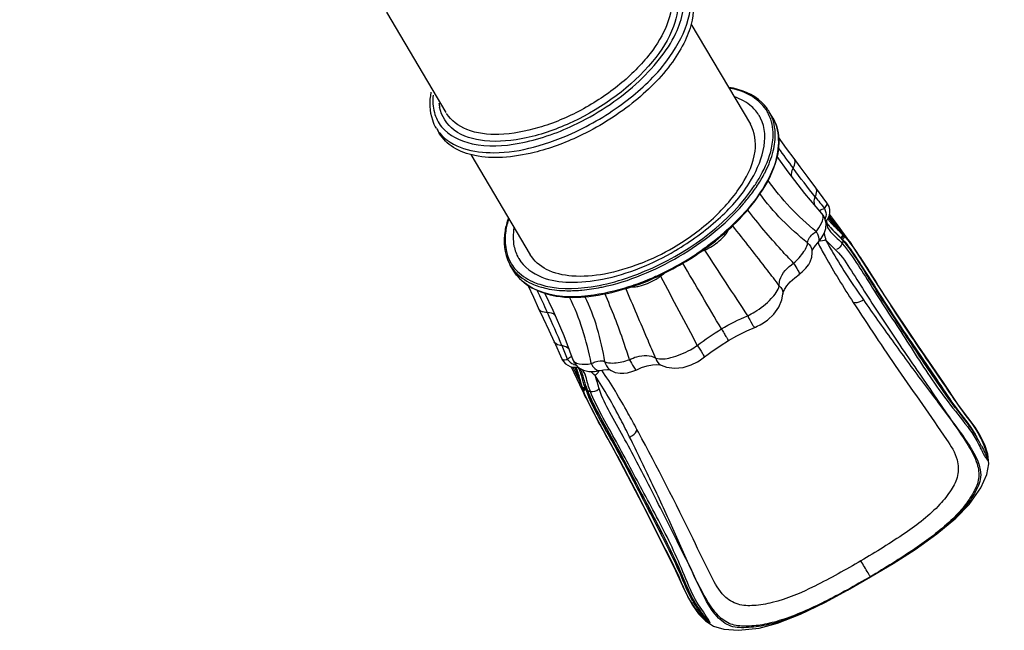
# Model space of a CAD drawing. Units: millimetres. Extents: x -2358 to 24442, y -1609 to 16242.
# Drawn here: x 14604 to 17613, y 3397 to 5263 of the extents above; entities that cross this region are included whole.
import ezdxf

# ---------------------------------------------------------------- set-up
doc = ezdxf.new("R2010")
doc.units = ezdxf.units.MM
doc.layers.add('02___PRT_ALL_AXES', color=7, linetype='Continuous')
doc.layers.add('DiKom', color=7, linetype='Continuous')
doc.dimstyles.new('Qitele', dxfattribs={"dimscale": 85, "dimtxt": 4, "dimasz": 5, "dimexe": 4, "dimexo": 0, "dimgap": 3, "dimtad": 1, "dimdec": 0, "dimrnd": 10, "dimzin": 1, "dimtxsty": 'Standard', "dimblk": 'OBLIQUE', "dimcen": 5, "dimdle": 4, "dimclrd": 256, "dimclre": 256, "dimclrt": 256, "dimadec": 0, "dimazin": 0, "dimtfac": 1, "dimtdec": 0, "dimtmove": 0, "dimatfit": 3, "dimldrblk": 'OBLIQUE', "dimfxl": 6, "dimfxlon": 1, "dimlwd": 40, "dimlwe": 30, "dimarcsym": 0})

# ---------------------------------------------------------------- blocks, each defined once
blk = doc.blocks.new('_Oblique')
at = {"color": 0, "linetype": 'ByBlock', "lineweight": -2}
blk.add_line((-0.5, -0.5), (0.5, 0.5), dxfattribs=at)
blk = doc.blocks.new('*D7')
at = {"layer": 'Defpoints', "color": 0, "transparency": 16777216}
for p in [(17564.8, 13886.9), (4783.2, 6391.9), (17564.8, 4034.3)]:
    blk.add_point(p, dxfattribs=at)
at = {"layer": 'DiKom', "lineweight": 30, "transparency": 16777216}
for p, q in [((4783.2, 13376.9), (4783.2, 14226.9)), ((17564.8, 13376.9), (17564.8, 14226.9))]:
    blk.add_line(p, q, dxfattribs=at)
at = {"layer": 'DiKom', "lineweight": 40, "transparency": 16777216}
blk.add_line((4443.2, 13886.9), (17904.8, 13886.9), dxfattribs=at)
at = {"layer": 'DiKom', "lineweight": 40, "transparency": 16777216, "xscale": 425, "yscale": 425, "zscale": 425, "rotation": 180}
blk.add_blockref('_Oblique', (4783.2, 13886.9), dxfattribs=at)
at = {"layer": 'DiKom', "lineweight": 40, "transparency": 16777216, "xscale": 425, "yscale": 425, "zscale": 425}
blk.add_blockref('_Oblique', (17564.8, 13886.9), dxfattribs=at)
at = {"layer": 'DiKom', "transparency": 16777216, "insert": (11176.8, 14332.8), "char_height": 365.5, "attachment_point": 5}
blk.add_mtext('12780', dxfattribs=at)
blk = doc.blocks.new('*D10')
at = {"layer": 'Defpoints', "color": 0, "transparency": 16777216}
for p in [(19292.3, 14815.3), (2726.3, 7683.1), (19292.3, 3895.8)]:
    blk.add_point(p, dxfattribs=at)
at = {"layer": 'DiKom', "lineweight": 30, "transparency": 16777216}
for p, q in [((2726.3, 14305.3), (2726.3, 15155.3)), ((19292.3, 14305.3), (19292.3, 15155.3))]:
    blk.add_line(p, q, dxfattribs=at)
at = {"layer": 'DiKom', "lineweight": 40, "transparency": 16777216}
blk.add_line((2386.3, 14815.3), (19632.3, 14815.3), dxfattribs=at)
at = {"layer": 'DiKom', "lineweight": 40, "transparency": 16777216, "xscale": 425, "yscale": 425, "zscale": 425, "rotation": 180}
blk.add_blockref('_Oblique', (2726.3, 14815.3), dxfattribs=at)
at = {"layer": 'DiKom', "lineweight": 40, "transparency": 16777216, "xscale": 425, "yscale": 425, "zscale": 425}
blk.add_blockref('_Oblique', (19292.3, 14815.3), dxfattribs=at)
at = {"layer": 'DiKom', "transparency": 16777216, "insert": (11009.3, 15261.2), "char_height": 365.5, "attachment_point": 5}
blk.add_mtext('16570', dxfattribs=at)

msp = doc.modelspace()

# ---------------------------------------------------------------- linework, layer by layer
at = {"color": 7, "linetype": 'Continuous'}
for p, q in [((15908.6, 4976.2), (15908.5, 4976.2)), ((16865.7, 4967.1), (16864.8, 4968.6)), ((16905.8, 4963.2), (16895, 4981.5)), ((16895.9, 4979.8), (16895, 4981.5)), ((16905.8, 4963.2), (16906.8, 4961.5)), ((17055.7, 4670.9), (17004.2, 4731.3)), ((17071.4, 4703.2), (17036.9, 4748.8)), ((16815.2, 4699.1), (16816, 4700)), ((17055.7, 4670.9), (17055.7, 4670.9)), ((17059.2, 4666.5), (17055.7, 4670.9)), ((17057.5, 4668.3), (17055.7, 4670.9)), ((17062.6, 4660.9), (17059.2, 4666.5)), ((17103.8, 4636), (17079.5, 4668.7)), ((17146.2, 4577.2), (17103.8, 4636)), ((16763.8, 4614.9), (16764.9, 4615.8)), ((17118.5, 4607.2), (17121.2, 4604.4)), ((16711.2, 4574.9), (16706.3, 4571.3)), ((16716.7, 4578.8), (16711.2, 4574.9)), ((17043.6, 4581.2), (17043.6, 4581.2)), ((17180.5, 4525.1), (17144.9, 4579.1)), ((16607.7, 4557.1), (16608.4, 4557.5)), ((16706.3, 4571.3), (16705.8, 4570.9)), ((16707.1, 4568.9), (16712, 4572.5)), ((17026.2, 4557.1), (17026.2, 4557.1)), ((16128.5, 4534.1), (16129.4, 4532.6)), ((16102.6, 4514), (16103.6, 4512.3)), ((16114.5, 4494), (16103.6, 4512.3)), ((16986, 4484.4), (16985.9, 4484.4)), ((16522.7, 4464.2), (16543.6, 4473.6)), ((16547.4, 4478), (16541.9, 4475.4)), ((16543.6, 4473.6), (16549.1, 4476.1)), ((16548, 4478.2), (16547.4, 4478)), ((16199.2, 4445.1), (16199.9, 4444.9)), ((16207.6, 4427.9), (16233.4, 4375)), ((16318.2, 4436), (16318.6, 4436)), ((16480.2, 4448.7), (16481.5, 4449.2)), ((16936.8, 4424.4), (16936.8, 4424.4)), ((16237.4, 4278.8), (16260.6, 4226.8)), ((16295, 4223.5), (16296.1, 4221.1)), ((16295, 4223.5), (16296.3, 4220.3)), ((16295, 4223.5), (16295, 4223.5)), ((16296.3, 4220.3), (16299.2, 4214.5)), ((16289.9, 4202.2), (16314.9, 4148)), ((16315.9, 4196.1), (16315.9, 4196.1)), ((16378.3, 4190.6), (16378.3, 4190.6)), ((16406.3, 4194.1), (16406.4, 4194.1)), ((16406.8, 4193.4), (16407.7, 4193.2)), ((16489.8, 4193.1), (16489.8, 4193.1)), ((16564.6, 4206.6), (16564.7, 4206.6)), ((16314.9, 4148), (16336, 4103.8)), ((16324.8, 4136.7), (16323.6, 4140.4)), ((16336.7, 4131.3), (16331.3, 4130.8)), ((16333.3, 4135), (16332.1, 4138.6)), ((16338.1, 4133.5), (16337.1, 4134.6)), ((16339.5, 4129.7), (16338.6, 4132.2)), ((16494.9, 4002.5), (16490.7, 4010.5)), ((17530, 3986.3), (17529.3, 3987.5)), ((17204.6, 3559.5), (17204.4, 3559.8))]:
    msp.add_line(p, q, dxfattribs=at)
for points in [[(16971, 4838.9), (16948.1, 4869.5), (16923.2, 4903.4)], [(17004.2, 4731.3), (16952.6, 4798), (16919.3, 4845.2)], [(17036.9, 4748.8), (17013.5, 4780.5), (16990, 4813.2), (16971, 4838.9)], [(17067.7, 4644.6), (17070.5, 4648.1), (17073.3, 4652.3), (17076.4, 4658), (17078.9, 4665.2), (17080.3, 4673.5), (17080, 4682.4), (17077.7, 4691.6), (17073.4, 4700.3), (17071.4, 4703.2)], [(17043.6, 4581.2), (17054.1, 4594.1), (17062.9, 4609.4), (17067.8, 4625), (17068.6, 4640.8), (17065.2, 4655.4), (17062.7, 4660.8)], [(17072.1, 4641.5), (17071.3, 4643.6), (17070.8, 4645.6), (17070.5, 4647.6), (17070.4, 4648.1)], [(17073.7, 4638.3), (17073.2, 4639.2), (17072.1, 4641.5)], [(16712, 4572.5), (16730.8, 4586.4), (16750.5, 4602.9), (16763.8, 4614.9)], [(16763.8, 4614.9), (16764, 4615.8), (16763.3, 4617.5)], [(17118.5, 4607.2), (17118.4, 4603.6), (17116.7, 4599.8), (17113.6, 4596.6)], [(17026.6, 4556.9), (17029.5, 4563), (17036.2, 4572.7), (17043.6, 4581.2)], [(17113.4, 4596.5), (17114.9, 4595.2), (17116.3, 4593.9)], [(17121.2, 4604.4), (17121.1, 4600.8), (17119.3, 4597.1), (17116.3, 4593.9)], [(17116.3, 4593.9), (17117.6, 4592.4), (17119.1, 4591)], [(17124.1, 4601.5), (17124, 4598), (17122.2, 4594.2), (17119.1, 4591)], [(17121.2, 4604.4), (17122.7, 4603), (17124.1, 4601.5)], [(16707.1, 4568.9), (16707.1, 4569.6), (16706.3, 4571.3)], [(17014.5, 4513.1), (17019.9, 4522.8), (17024.9, 4536.6), (17026.5, 4550.4), (17026.2, 4557.1)], [(17566.1, 3905.4), (17563.5, 3934.6), (17554.1, 3963.2), (17539.6, 3991.7), (17524, 4017), (17502, 4047.4), (17471.8, 4088), (17429.2, 4150.7), (17348.8, 4268), (17250.4, 4415.4), (17180.5, 4525.1)], [(16936.8, 4424.4), (16937.6, 4429.1), (16941.4, 4438.2), (16948.6, 4449.3), (16959.1, 4461.5), (16972.9, 4474.3), (16986, 4484.4)], [(16985.9, 4484.4), (16995.6, 4491.9), (17007.3, 4503.7), (17014.5, 4513.2)], [(16481.5, 4449.2), (16498.8, 4455), (16522.7, 4464.2)], [(16549.1, 4476.1), (16548.5, 4476.5), (16547.4, 4478)], [(16157.4, 4451.4), (16174.5, 4414.5), (16190.2, 4379.8)], [(16481.5, 4449.2), (16480.7, 4449.4), (16479.6, 4450.9)], [(16872.5, 4333.1), (16890, 4345), (16908.7, 4362.6), (16924, 4383.8), (16933.8, 4407), (16936.8, 4424.4)], [(16190.2, 4379.8), (16203.6, 4350.8), (16220.9, 4314.4), (16237.4, 4278.7)], [(16233.4, 4375), (16266.9, 4297.7), (16295, 4223.5)], [(16770.3, 4282.1), (16795.9, 4296.4), (16826.7, 4311.8), (16853.1, 4323.5)], [(16853.1, 4323.5), (16858.4, 4325.7), (16867.5, 4330.3), (16872.5, 4333.1)], [(16688.8, 4226.1), (16716.4, 4247), (16745, 4266.4), (16770.3, 4282.1)], [(16260.6, 4226.8), (16261.3, 4225.4), (16266.1, 4217.7), (16272.1, 4211.4), (16279, 4206.5), (16286.3, 4203.2), (16293.4, 4201.3), (16300, 4200.6), (16305.6, 4200.7), (16310, 4201.3), (16310.8, 4201.4)], [(16299.3, 4214.4), (16302.3, 4209.9), (16313.1, 4199.1), (16327.2, 4191.5), (16343.5, 4187.7), (16361.3, 4187.7), (16378.3, 4190.6)], [(16564.7, 4206.6), (16580.7, 4200.6), (16605.6, 4197.5), (16631.7, 4200.3), (16656.4, 4207.9), (16675.8, 4217.6)], [(16675.8, 4217.6), (16680.4, 4220.4), (16688.8, 4226.1)], [(16313.2, 4199), (16314.1, 4198.3), (16315.6, 4196.5), (16315.9, 4196.1)], [(16378.3, 4190.6), (16388.8, 4192.8), (16400.3, 4193.9), (16406.8, 4193.4)], [(16406.3, 4194.1), (16411.6, 4190.6), (16424.4, 4185), (16439.1, 4182.3), (16450.7, 4182.2)], [(16450.7, 4182.2), (16462, 4183.7), (16478.1, 4188.2), (16489.8, 4193.1)], [(16489.8, 4193.1), (16504.4, 4199.4), (16522.2, 4205.2), (16537.7, 4208.3), (16550.8, 4209.2), (16560.3, 4208.1), (16564.6, 4206.6)], [(16323.6, 4140.4), (16325.8, 4139), (16328.8, 4138.4), (16332.1, 4138.6)], [(16324.8, 4136.7), (16327.1, 4135.3), (16330, 4134.7)], [(16325.9, 4132.8), (16325.3, 4134.8), (16324.8, 4136.7)], [(16325.9, 4132.8), (16328.2, 4131.4), (16331.3, 4130.8)], [(16334.4, 4144.1), (16333.4, 4145.2), (16331.7, 4145.8), (16329.7, 4145.8)], [(16332.1, 4138.6), (16330.8, 4142.3), (16329.7, 4145.8)], [(16337.1, 4134.6), (16335.4, 4135.1), (16330, 4134.7)], [(16336.8, 4137), (16335.8, 4138.1), (16334.1, 4138.7), (16332.1, 4138.6)], [(16334.7, 4131.1), (16333.8, 4133.7), (16333.3, 4135)], [(16336.8, 4137), (16335.6, 4140.6), (16334.4, 4144.1)], [(16339.5, 4129.7), (16338.4, 4130.8), (16336.7, 4131.3)], [(16338.6, 4132.2), (16337.5, 4135.3), (16336.8, 4137)], [(16335.1, 4105.7), (16364.9, 4049.1), (16426.3, 3937.1), (16508.2, 3779.4), (16574, 3648.1), (16608.9, 3578.9), (16629.9, 3532.4), (16646, 3498.4)], [(17544.1, 3959.3), (17537.9, 3971.5), (17530, 3986.2)], [(17204.6, 3559.5), (17274, 3601.2), (17340.5, 3643.8), (17407.7, 3691.4), (17465.8, 3739.1), (17505.9, 3780.8), (17541.9, 3832.5), (17560, 3873), (17566.1, 3905.4)], [(16699.9, 3425.1), (16724.1, 3409.6), (16755.8, 3399.7), (16801.1, 3396.5), (16864.1, 3403.4), (16920.1, 3418.4), (16990.4, 3446.2), (17064.8, 3481.9), (17134.6, 3519.4), (17204.6, 3559.5)], [(16646, 3498.4), (16660.3, 3473.5), (16678.5, 3447.2), (16699.9, 3425.1)], [(16665.4, 3485.6), (16664.8, 3485.9), (16663.5, 3485.8), (16661.9, 3485.2)]]:
    msp.add_lwpolyline(points, dxfattribs=at)
for centre, radius, start, end in [((16014.8, 5021.3), 130.1, 185.5236, 191.5565), ((16765, 4909.4), 116, 27.1793, 29.776), ((16782.5, 4919.8), 123.2, 29.107, 29.7774), ((16782.3, 4919.7), 123.5, 28.2341, 29.1069), ((16779.9, 4918.5), 126.1, 19.5404, 28.1963), ((16784.6, 4916.1), 128.3, 30.662, 32.034), ((16786, 4917), 126.6, 21.1475, 29.7452), ((16776.7, 4917.3), 129.6, 18.6924, 19.5655), ((16783.3, 4915.9), 129.5, 20.297, 21.1673), ((15981.4, 4992.5), 120.8, 210.677, 218.6087), ((16663.2, 4921.8), 251.3, 344.0397, 345.9331), ((16670.9, 4919.8), 243.3, 345.9417, 346.2554), ((19187.8, 6488.1), 2783.3, 215.5289, 217.1056), ((16536.8, 4973.1), 388, 331.7184, 332.5088), ((16382.3, 5075.5), 573.6, 319.3365, 323.2187), ((16430.2, 5039.5), 513.7, 323.2458, 325.5377), ((16451, 5025), 488.3, 325.5536, 325.9415), ((16454.9, 5022.4), 483.6, 325.942, 326.0727), ((16352, 5101), 613.1, 319.1661, 319.3785), ((20575.5, 7568.5), 4543.1, 218.8099, 219.3837), ((17030.4, 4665.8), 38.2, 338.649, 350.4067), ((17030.8, 4665.7), 37.9, 350.4132, 353.9055), ((17107, 4658.6), 39, 209.6557, 210.2279), ((17109.8, 4660.3), 42.3, 210.2611, 213.1929), ((12133.7, 979.5), 6165.6, 36.00886, 36.68491), ((17431.8, 3869.8), 1003, 131.8768, 132.2638), ((17113.5, 4224.3), 526.5, 131.6927, 131.8297), ((16270.2, 5169.4), 742.4, 311.7841, 313.8124), ((16681.2, 4670.6), 102.8, 325.955, 326.62), ((16804.8, 4325.7), 422.4, 36.4069, 36.715), ((16187.9, 5272.2), 871.8, 294.3999, 306.4466), ((16191.5, 5266.2), 867.2, 294.3552, 306.4875), ((17029.2, 3842.5), 789, 114.8172, 116.4244), ((16655.8, 4535.5), 48.2, 28.6981, 32.8077), ((-6241.8, -10542.3), 27464, 32.85558, 33.35639), ((16669.2, 4638.7), 84.7, 299.9045, 302.4726), ((16622.4, 4727.4), 185, 299.9444, 300.1291), ((16214.1, 4577.9), 128.5, 207.5813, 209.7766), ((16211.7, 4581.4), 123.3, 209.7777, 211.3609), ((16211.9, 4581.6), 123.5, 211.3607, 212.2647), ((16214.1, 4583), 126.1, 212.3088, 221.9089), ((-73597.3, -48778.4), 104793.4, 30.442575, 30.57027), ((16212.5, 4577), 126.6, 210.7021, 220.2136), ((17029.3, 3837.4), 793.4, 124.4253, 126.0135), ((16424.7, 4674), 239, 300.8289, 302.1632), ((16464, 4611.2), 164.9, 302.2258, 302.9288), ((16607, 4507.4), 52.4, 208.7115, 212.465), ((70227.6, 32754.8), 60658.3, 207.78437, 208.01109), ((13660.7, 3225), 2800.2, 24.091, 25.606), ((16261.5, 4665.9), 229.5, 252.1165, 254.2573), ((16265.3, 4679.6), 243.6, 254.4281, 256.1817), ((16279.5, 4911.5), 477.1, 274.6962, 275.1709), ((16261.7, 5034.4), 601.4, 281.4068, 281.5426), ((16261, 5037.9), 604.8, 281.5427, 281.7464), ((16241.8, 5140.7), 731.9, 286.9929, 289.0024), ((16652.4, 3951.7), 528.3, 108.9588, 109.1009), ((16814.8, 3476.3), 1030.6, 108.5289, 108.9104), ((16474.1, 4545.7), 99.7, 273.9477, 274.4662), ((16707.8, 4600), 271.1, 296.5983, 301.827), ((11926.7, 2478.2), 4689.3, 21.8651, 22.4204), ((16522, 4492), 272, 299.0195, 304.2372), ((21916.8, 6765.5), 6179.1, 204.5195, 205.17822), ((16312.5, 4244.3), 38.2, 245.206, 247.5337), ((16312.5, 4244.4), 38.3, 247.5609, 258.7893), ((16285.3, 4179.7), 32, 36.0219, 42.0244), ((16353.1, 4198.1), 23.2, 335.2657, 339.5421), ((16699.6, 4267.3), 385.4, 198.653, 200.6432), ((16610.2, 4230.6), 292.9, 199.8608, 201.3578), ((16652.4, 4247.4), 338.4, 201.3892, 204.0653), ((16767.7, 4292.9), 458.2, 200.6358, 200.8613), ((16708.7, 4269.3), 394.7, 200.7146, 201.553), ((16706.4, 4268.4), 392.2, 201.5537, 201.8126), ((16487.3, 4177.2), 168.2, 203.0495, 205.1707), ((16701, 4272.4), 400.6, 204.4536, 204.7577), ((17280.5, 3845.8), 286.2, 29.6657, 32.5912), ((16850, 3597.7), 219.1, 210.8729, 211.2657), ((16869.8, 3604.2), 236.3, 208.8796, 209.7931), ((16900.4, 3621.9), 271.6, 209.2153, 209.8144), ((16896.6, 3619.7), 267.2, 209.8152, 210.1166), ((16860.7, 3599), 225.8, 209.7974, 210.1509)]:
    msp.add_arc(centre, radius, start, end, dxfattribs=at)
for points, knots in [([(16296.9, 4940.2), (16365.7, 4972.8), (16460.6, 5034.4), (16559.6, 5138), (16621.5, 5231.1), (16647.8, 5338.3), (16596.8, 5417.1), (16557.6, 5437), (16536.4, 5443.8)], [0, 0, 0, 0, 0.329062, 0.480945, 0.614607, 0.816997, 0.903912, 1, 1, 1, 1]), ([(16305, 4921.3), (16360.3, 4947.4), (16462.4, 5011.2), (16601.8, 5140.9), (16674.1, 5292.8), (16643.8, 5365.5)], [0, 0, 0, 0, 0.310653, 0.599212, 1, 1, 1, 1]), ([(16613.1, 5338.2), (16619.5, 5306.8), (16605.8, 5229.7), (16508.1, 5081.8), (16345.2, 4964), (16161.1, 4897.8), (16035, 4884.9), (15930.2, 4912.5), (15892.8, 4968.2), (15887.3, 4995.2)], [0, 0, 0, 0, 0.097601, 0.224351, 0.534173, 0.686761, 0.816173, 0.916226, 1, 1, 1, 1]), ([(16593.2, 5342.8), (16606.2, 5279.7), (16548.3, 5167.7), (16439, 5060.7), (16322.5, 4983), (16197.1, 4930.1), (16077.2, 4907.5), (15974.8, 4917), (15922.5, 4954), (15908.6, 4976.2)], [0, 0, 0, 0, 0.212187, 0.357538, 0.514581, 0.668194, 0.804153, 0.913612, 1, 1, 1, 1]), ([(16893.4, 4984.1), (16887.5, 4993.5), (16856.7, 5031), (16808.3, 5049.7), (16771.9, 5056.1)], [0, 0, 0, 0, 0.230097, 1, 1, 1, 1]), ([(15877.5, 4930.9), (15873, 4938.6), (15857.1, 4973), (15856.6, 5013), (15861.9, 5041.1)], [0, 0, 0, 0, 0.239636, 1, 1, 1, 1]), ([(15867.6, 5032.1), (15865.9, 5014.6), (15867.5, 4980), (15899.6, 4915.5), (15998.6, 4870.1), (16142.4, 4880.5), (16244.1, 4915.3), (16296.9, 4940.2)], [0, 0, 0, 0, 0.099899, 0.192382, 0.39552, 0.667778, 1, 1, 1, 1]), ([(16843.5, 5027.8), (16827.8, 5037.5), (16804.1, 5047.2), (16779.6, 5052.8), (16773, 5054.1)], [0, 0, 0, 0, 0.731938, 1, 1, 1, 1]), ([(16608.4, 4557.5), (16655, 4584.9), (16739, 4647.1), (16851.6, 4767.7), (16899, 4902.6), (16868.2, 4962.4)], [0, 0, 0, 0, 0.318245, 0.603972, 1, 1, 1, 1]), ([(16906.8, 4961.5), (16919.1, 4940), (16934.2, 4866), (16880.8, 4738.1), (16808.5, 4657.8), (16763.3, 4617.5)], [0, 0, 0, 0, 0.187643, 0.540931, 1, 1, 1, 1]), ([(16784.1, 4633.7), (16812.1, 4660.5), (16860.4, 4715.5), (16922.7, 4820.1), (16932, 4917.5), (16906.8, 4961.4)], [0, 0, 0, 0, 0.315424, 0.588412, 1, 1, 1, 1]), ([(16902.1, 4870.4), (16903.8, 4878.3), (16908.6, 4907.5), (16906.3, 4938.3), (16899.4, 4958.8)], [0, 0, 0, 0, 0.271037, 1, 1, 1, 1]), ([(16907.3, 4862), (16909.5, 4870.8), (16915.6, 4903.4), (16913.2, 4938.2), (16904.8, 4960.9)], [0, 0, 0, 0, 0.27356, 1, 1, 1, 1]), ([(15887, 4917.1), (15923.9, 4871), (16038.8, 4846.3), (16180.2, 4871), (16263.2, 4901.5), (16305, 4921.3)], [0, 0, 0, 0, 0.403734, 0.683501, 1, 1, 1, 1]), ([(16850.1, 4756), (16856.5, 4765.5), (16878.7, 4801.2), (16895.6, 4840.6), (16902.1, 4870.4)], [0, 0, 0, 0, 0.273719, 1, 1, 1, 1]), ([(16968, 4809), (16969.6, 4811.9), (16974.2, 4820.8), (16975.2, 4833.3), (16971, 4838.9)], [0, 0, 0, 0, 0.321058, 1, 1, 1, 1]), ([(16193.4, 4454.1), (16243.3, 4438.3), (16366.4, 4439.9), (16604.7, 4519.3), (16775.7, 4645.3), (16850.1, 4756)], [0, 0, 0, 0, 0.20816, 0.469646, 1, 1, 1, 1]), ([(17035.4, 4721.1), (17036.7, 4723.8), (17040.5, 4732.3), (17040.8, 4743.6), (17036.9, 4748.8)], [0, 0, 0, 0, 0.314442, 1, 1, 1, 1]), ([(16384.2, 4445.7), (16466.6, 4462.8), (16625, 4529.2), (16759.8, 4635.4), (16815.2, 4699.1)], [0, 0, 0, 0, 0.49928, 1, 1, 1, 1]), ([(17064.1, 4685.8), (17065.6, 4687.8), (17068.8, 4692.5), (17073.8, 4700.1), (17071.4, 4703.2)], [0, 0, 0, 0, 0.389131, 1, 1, 1, 1]), ([(16969.6, 4518.4), (16956.8, 4531.8), (16907.6, 4584.4), (16861.3, 4639.7), (16828.9, 4682.2)], [0, 0, 0, 0, 0.256952, 1, 1, 1, 1]), ([(17049.2, 4678.4), (17049.5, 4679.2), (17053.7, 4683.4), (17059.5, 4684.6), (17064.1, 4685.8)], [0, 0, 0, 0, 0.15502, 1, 1, 1, 1]), ([(17059, 4664.3), (17058.9, 4665), (17058.4, 4666.4), (17057.9, 4667.6), (17057.5, 4668.3)], [0, 0, 0, 0, 0.509555, 1, 1, 1, 1]), ([(16097.2, 4656.2), (16093, 4643.8), (16080.9, 4599), (16084.7, 4548.1), (16100.2, 4518.4)], [0, 0, 0, 0, 0.281335, 1, 1, 1, 1]), ([(16098.6, 4654.6), (16094.6, 4642.3), (16083.4, 4598.4), (16088.6, 4548.5), (16104.8, 4520.2)], [0, 0, 0, 0, 0.283303, 1, 1, 1, 1]), ([(17038, 4615.3), (17041, 4618.9), (17050.3, 4631.1), (17058.3, 4645.4), (17059.4, 4656.1)], [0, 0, 0, 0, 0.303308, 1, 1, 1, 1]), ([(17059.4, 4656.1), (17059.6, 4657.5), (17059.7, 4660.3), (17059.3, 4663), (17059, 4664.3)], [0, 0, 0, 0, 0.524396, 1, 1, 1, 1]), ([(17070, 4647.4), (17070, 4647), (17069.9, 4646.4), (17069.9, 4645.7), (17069.9, 4645.4)], [0, 0, 0, 0, 0.502724, 1, 1, 1, 1]), ([(17069.9, 4645.4), (17069.9, 4643.8), (17070, 4640.5), (17070.5, 4637.3), (17070.8, 4635.8)], [0, 0, 0, 0, 0.504826, 1, 1, 1, 1]), ([(17070.8, 4635.8), (17071.9, 4630.4), (17083.8, 4607.6), (17105.9, 4594), (17118.1, 4579)], [0, 0, 0, 0, 0.220915, 1, 1, 1, 1]), ([(17073.7, 4638.3), (17076, 4634.3), (17090.3, 4617.1), (17107.3, 4602.7), (17118.8, 4589.4)], [0, 0, 0, 0, 0.206956, 1, 1, 1, 1]), ([(17073.8, 4654), (17074.2, 4653.3), (17075.2, 4651.8), (17076.3, 4650.4), (17076.8, 4649.7)], [0, 0, 0, 0, 0.490421, 1, 1, 1, 1]), ([(17074.4, 4637.1), (17076.6, 4633.8), (17089.1, 4619.4), (17103.5, 4607.2), (17113.5, 4596.2)], [0, 0, 0, 0, 0.213116, 1, 1, 1, 1]), ([(17076.8, 4649.7), (17077.4, 4648.9), (17078.7, 4647.3), (17080, 4645.8), (17080.7, 4645.1)], [0, 0, 0, 0, 0.490206, 1, 1, 1, 1]), ([(17080.7, 4645.1), (17083.3, 4642.2), (17095.8, 4629.5), (17108.7, 4617.2), (17118.5, 4607.2)], [0, 0, 0, 0, 0.215863, 1, 1, 1, 1]), ([(16715.2, 4567.5), (16730.5, 4576.3), (16749.1, 4590.7), (16763.4, 4608.7), (16766.3, 4613.1)], [0, 0, 0, 0, 0.769982, 1, 1, 1, 1]), ([(16767, 4614.1), (16767.9, 4615.5), (16769.6, 4618.2), (16771.2, 4621.1), (16771.9, 4622.5)], [0, 0, 0, 0, 0.508817, 1, 1, 1, 1]), ([(16925.8, 4449.8), (16913.7, 4465.6), (16866.4, 4527.2), (16818.8, 4588.5), (16782.8, 4633.5)], [0, 0, 0, 0, 0.256965, 1, 1, 1, 1]), ([(17012.2, 4581.1), (17012.1, 4583.9), (17015.9, 4598.6), (17028.5, 4608.5), (17038, 4615.3)], [0, 0, 0, 0, 0.196479, 1, 1, 1, 1]), ([(17038, 4615.3), (17040.2, 4612.1), (17046.2, 4602.5), (17049, 4587.1), (17043.6, 4581.2)], [0, 0, 0, 0, 0.327527, 1, 1, 1, 1]), ([(17000.8, 4553.9), (17002.5, 4556.4), (17007.5, 4564.8), (17011.8, 4574.2), (17012.2, 4581.1)], [0, 0, 0, 0, 0.302984, 1, 1, 1, 1]), ([(17043.6, 4581.3), (17050.8, 4567.5), (17084, 4505), (17121.9, 4445.1), (17152, 4398.7)], [0, 0, 0, 0, 0.219387, 1, 1, 1, 1]), ([(17067.4, 4590.2), (17074.7, 4576.7), (17109.7, 4513.4), (17150.3, 4453.4), (17182.9, 4406.6)], [0, 0, 0, 0, 0.212278, 1, 1, 1, 1]), ([(17521.7, 4000), (17504.6, 4026.8), (17463.4, 4076), (17390.4, 4179.5), (17305.2, 4309.5), (17207.4, 4456.6), (17149.6, 4556.4), (17113.5, 4596.2)], [0, 0, 0, 0, 0.132196, 0.264982, 0.52592, 0.776811, 1, 1, 1, 1]), ([(17118.8, 4589.4), (17119.7, 4588), (17120.2, 4584.2), (17119.1, 4580.7), (17118.1, 4579)], [0, 0, 0, 0, 0.451042, 1, 1, 1, 1]), ([(17118.1, 4579), (17153.1, 4536.5), (17212.8, 4437.2), (17311.2, 4288.7), (17393.9, 4157.1), (17470.3, 4056.8), (17511.1, 4008), (17526.6, 3980.8)], [0, 0, 0, 0, 0.22792, 0.477532, 0.738361, 0.87028, 1, 1, 1, 1]), ([(17118.8, 4589.4), (17155.1, 4547.4), (17213.9, 4446.2), (17313.3, 4297), (17398.9, 4165.9), (17473.2, 4062.9), (17514.4, 4013.7), (17530, 3986.3)], [0, 0, 0, 0, 0.22793, 0.477441, 0.738159, 0.870444, 1, 1, 1, 1]), ([(17119.1, 4591), (17136.8, 4572.4), (17166.2, 4527.1), (17227.5, 4432), (17307.6, 4305.3), (17396.8, 4180.4), (17464, 4074.9), (17505.7, 4027), (17521.7, 4000)], [0, 0, 0, 0, 0.107604, 0.224776, 0.475482, 0.735812, 0.868237, 1, 1, 1, 1]), ([(17144.8, 4576.4), (17176.8, 4533), (17235.5, 4436.2), (17313.7, 4316.1), (17381.5, 4217.1), (17433.6, 4141.4), (17484.5, 4065), (17524.5, 4017.4), (17538, 3990.1)], [0, 0, 0, 0, 0.228981, 0.480321, 0.609001, 0.739072, 0.870356, 1, 1, 1, 1]), ([(16129.4, 4532.6), (16144.8, 4506.5), (16196.9, 4469.6), (16289.5, 4456.5), (16431.7, 4471.6), (16539.1, 4516.8), (16607.7, 4557.1)], [0, 0, 0, 0, 0.175737, 0.34004, 0.537564, 1, 1, 1, 1]), ([(16698, 4558.6), (16699.2, 4559.1), (16701.4, 4560.2), (16703.6, 4561.2), (16704.8, 4561.8)], [0, 0, 0, 0, 0.498816, 1, 1, 1, 1]), ([(16704.8, 4561.8), (16705.9, 4562.3), (16708.1, 4563.5), (16710.3, 4564.7), (16711.4, 4565.3)], [0, 0, 0, 0, 0.499578, 1, 1, 1, 1]), ([(17100, 4557.3), (17118.2, 4539.2), (17147.4, 4493.3), (17207.4, 4398.6), (17288.4, 4274.2), (17375.2, 4151.2), (17444.3, 4047.6), (17504.6, 3968.5), (17557.6, 3878.5), (17518, 3805), (17464.1, 3732.9), (17353.8, 3651.1), (17257.6, 3591), (17204.4, 3559.8)], [0, 0, 0, 0, 0.059738, 0.125277, 0.262045, 0.404713, 0.477415, 0.549554, 0.644864, 0.686108, 0.734104, 0.856312, 1, 1, 1, 1]), ([(16925.8, 4449.8), (16925.4, 4455.7), (16929, 4484), (16951.3, 4506.2), (16969.6, 4518.4)], [0, 0, 0, 0, 0.211996, 1, 1, 1, 1]), ([(16969.6, 4518.4), (16974.6, 4511), (16978.3, 4502.5), (16989, 4486.6), (16986, 4484.4)], [0, 0, 0, 0, 0.701372, 1, 1, 1, 1]), ([(16114.5, 4494), (16140, 4451), (16228.2, 4411.2), (16348.5, 4414.5), (16419.1, 4429.6), (16455.7, 4440.8)], [0, 0, 0, 0, 0.411882, 0.684495, 1, 1, 1, 1]), ([(16479.6, 4450.9), (16440.5, 4437.3), (16350.9, 4414.8), (16217.8, 4410.4), (16133.8, 4461.4), (16114.5, 4494)], [0, 0, 0, 0, 0.3179, 0.708818, 1, 1, 1, 1]), ([(16115.8, 4495.2), (16129.8, 4478.6), (16155.4, 4460.7), (16183.3, 4450.1), (16191, 4447.6)], [0, 0, 0, 0, 0.729452, 1, 1, 1, 1]), ([(16120.3, 4498.8), (16134.3, 4483.2), (16159.1, 4466.5), (16186, 4456.4), (16193.4, 4454.1)], [0, 0, 0, 0, 0.72985, 1, 1, 1, 1]), ([(16481.9, 4446.2), (16487.2, 4446.7), (16510.1, 4450.3), (16531.9, 4459.6), (16547.2, 4468.8)], [0, 0, 0, 0, 0.229003, 1, 1, 1, 1]), ([(16553.6, 4472.8), (16555.2, 4473.8), (16558.3, 4475.9), (16561.2, 4478.1), (16562.7, 4479.3)], [0, 0, 0, 0, 0.502754, 1, 1, 1, 1]), ([(16467.6, 4223.7), (16462.2, 4241.3), (16440, 4309.7), (16414, 4376.8), (16392.4, 4425.6)], [0, 0, 0, 0, 0.256967, 1, 1, 1, 1]), ([(16548.2, 4228.1), (16540.3, 4246.4), (16509.4, 4317.5), (16478.8, 4388.8), (16456.7, 4442)], [0, 0, 0, 0, 0.257022, 1, 1, 1, 1]), ([(16471.4, 4446), (16473, 4446), (16476.2, 4445.9), (16479.4, 4446.1), (16481, 4446.2)], [0, 0, 0, 0, 0.491187, 1, 1, 1, 1]), ([(16850.7, 4369.6), (16869, 4381), (16898.2, 4403.9), (16921.8, 4434.8), (16925.8, 4449.8)], [0, 0, 0, 0, 0.580684, 1, 1, 1, 1]), ([(17182.9, 4406.6), (17180, 4404.7), (17171, 4399.7), (17158.5, 4395.2), (17152, 4398.7)], [0, 0, 0, 0, 0.314289, 1, 1, 1, 1]), ([(17152, 4398.7), (17196.8, 4329.6), (17289.9, 4188.6), (17388.9, 4051.7), (17437, 3979.6)], [0, 0, 0, 0, 0.487341, 1, 1, 1, 1]), ([(17182.9, 4406.6), (17211.7, 4365.1), (17271.2, 4281.1), (17363.6, 4154.5), (17444.2, 4049.5), (17501.6, 3966.7), (17531.5, 3912), (17539.2, 3859.9), (17519.4, 3815.8), (17490.6, 3772.8), (17432.1, 3712), (17335.4, 3640), (17250, 3587.4), (17204, 3560.4)], [0, 0, 0, 0, 0.136301, 0.277794, 0.422623, 0.493246, 0.549432, 0.589775, 0.629725, 0.676064, 0.729533, 0.856068, 1, 1, 1, 1]), ([(16217, 4368), (16213.8, 4368), (16204, 4368.4), (16193, 4373.6), (16190.2, 4379.8)], [0, 0, 0, 0, 0.319232, 1, 1, 1, 1]), ([(16829.2, 4357.6), (16833, 4348.7), (16838.5, 4339.2), (16849, 4321.8), (16853.1, 4323.5)], [0, 0, 0, 0, 0.686682, 1, 1, 1, 1]), ([(16749, 4317.8), (16751.7, 4313.1), (16756.8, 4305.1), (16763, 4292.6), (16768, 4288.2), (16769.4, 4281.5), (16770.3, 4282.1)], [0, 0, 0, 0, 0.386769, 0.710295, 0.924881, 1, 1, 1, 1]), ([(16261.5, 4266.7), (16258.6, 4266.9), (16249.6, 4267.7), (16240, 4273), (16237.4, 4278.7)], [0, 0, 0, 0, 0.312518, 1, 1, 1, 1]), ([(16548.2, 4228.1), (16563, 4224.1), (16601.4, 4229.5), (16635.2, 4243.7), (16654, 4254.1)], [0, 0, 0, 0, 0.417163, 1, 1, 1, 1]), ([(16675.1, 4267.1), (16681, 4259.4), (16686.3, 4250.1), (16697.1, 4232.5), (16693.7, 4229.8)], [0, 0, 0, 0, 0.689446, 1, 1, 1, 1]), ([(16260.6, 4226.8), (16261, 4226), (16266.5, 4222.1), (16273.3, 4223.8), (16278.6, 4224.6)], [0, 0, 0, 0, 0.134893, 1, 1, 1, 1]), ([(16296.1, 4221.1), (16296.4, 4220.5), (16297.2, 4219.4), (16298.2, 4218.3), (16298.7, 4217.8)], [0, 0, 0, 0, 0.491717, 1, 1, 1, 1]), ([(16298.7, 4217.8), (16299.2, 4217.4), (16300.2, 4216.5), (16301.3, 4215.7), (16301.9, 4215.3)], [0, 0, 0, 0, 0.488427, 1, 1, 1, 1]), ([(16301.9, 4215.3), (16302.4, 4214.9), (16303.6, 4214.3), (16304.8, 4213.7), (16305.5, 4213.4)], [0, 0, 0, 0, 0.488139, 1, 1, 1, 1]), ([(16305.5, 4213.4), (16308.2, 4212.2), (16323.1, 4208), (16338.8, 4209.6), (16350.9, 4211.8)], [0, 0, 0, 0, 0.196089, 1, 1, 1, 1]), ([(16350.9, 4211.8), (16355, 4213.7), (16367.7, 4219.1), (16384.4, 4222.6), (16392.8, 4217.4)], [0, 0, 0, 0, 0.310563, 1, 1, 1, 1]), ([(16392.8, 4217.4), (16394.5, 4216.5), (16403.8, 4213.2), (16413.8, 4213.3), (16421.7, 4213.8)], [0, 0, 0, 0, 0.196438, 1, 1, 1, 1]), ([(16467.6, 4223.7), (16474.9, 4227.4), (16499.9, 4237.9), (16532.1, 4238.8), (16548.2, 4228.1)], [0, 0, 0, 0, 0.297301, 1, 1, 1, 1]), ([(16467.6, 4223.7), (16471.6, 4215.7), (16477.2, 4208.1), (16486.4, 4191.4), (16489.8, 4193.1)], [0, 0, 0, 0, 0.698831, 1, 1, 1, 1]), ([(16305.9, 4197), (16305.6, 4197.7), (16304.9, 4199.1), (16304.2, 4200.4), (16303.8, 4201.1)], [0, 0, 0, 0, 0.50803, 1, 1, 1, 1]), ([(16307.4, 4193.3), (16307.2, 4194), (16306.7, 4195.2), (16306.1, 4196.4), (16305.9, 4197)], [0, 0, 0, 0, 0.506434, 1, 1, 1, 1]), ([(16323.6, 4140.4), (16322, 4145.5), (16316.7, 4163.1), (16312.2, 4181), (16307.4, 4193.3)], [0, 0, 0, 0, 0.283813, 1, 1, 1, 1]), ([(16313.6, 4194.7), (16313.2, 4195.4), (16312.4, 4196.7), (16311.6, 4197.9), (16311.1, 4198.5)], [0, 0, 0, 0, 0.504281, 1, 1, 1, 1]), ([(16329.7, 4145.8), (16328.2, 4150.4), (16323.1, 4166.8), (16319.6, 4184), (16313.6, 4194.7)], [0, 0, 0, 0, 0.283967, 1, 1, 1, 1]), ([(16334.4, 4144.1), (16332.8, 4149.1), (16327.3, 4166.5), (16323.9, 4185.7), (16315.9, 4196.1)], [0, 0, 0, 0, 0.286117, 1, 1, 1, 1]), ([(16348.2, 4126.9), (16345.6, 4133.5), (16337.1, 4155.8), (16334.3, 4183.2), (16321.5, 4194.6)], [0, 0, 0, 0, 0.290507, 1, 1, 1, 1]), ([(16350.9, 4211.8), (16352.6, 4208.4), (16358.3, 4198.4), (16370.5, 4188.7), (16378.3, 4190.6)], [0, 0, 0, 0, 0.325214, 1, 1, 1, 1]), ([(16490.7, 4010.5), (16481.6, 4027.3), (16448.2, 4089), (16411.9, 4149.4), (16383.1, 4191.7)], [0, 0, 0, 0, 0.271691, 1, 1, 1, 1]), ([(16468.3, 3987), (16459.4, 4004.9), (16427.2, 4069.5), (16391.4, 4132.3), (16362.8, 4175.8)], [0, 0, 0, 0, 0.276895, 1, 1, 1, 1]), ([(16338.9, 4131.4), (16339.4, 4130.5), (16341, 4128.9), (16343.1, 4127.9), (16344.2, 4127.6)], [0, 0, 0, 0, 0.463269, 1, 1, 1, 1]), ([(16662.9, 3490.1), (16647.8, 3517.5), (16625.1, 3576.4), (16571.1, 3689.1), (16499.5, 3824.7), (16418.3, 3980.7), (16359, 4078.9), (16339.6, 4129.8)], [0, 0, 0, 0, 0.130959, 0.262965, 0.523164, 0.772207, 1, 1, 1, 1]), ([(16344.2, 4127.6), (16344.9, 4127.4), (16346.2, 4127.1), (16347.5, 4126.9), (16348.2, 4126.9)], [0, 0, 0, 0, 0.490117, 1, 1, 1, 1]), ([(16669.5, 3489.8), (16654.5, 3517.1), (16631.9, 3575.6), (16581, 3689.3), (16507.2, 3823.1), (16426, 3978.3), (16368.5, 4076.7), (16348.2, 4126.9)], [0, 0, 0, 0, 0.131004, 0.262723, 0.523226, 0.772446, 1, 1, 1, 1]), ([(17204.4, 3559.8), (17151, 3528.5), (17051, 3473.4), (16925.3, 3416.3), (16834.7, 3404.2), (16776.6, 3403.4), (16726.7, 3442), (16691, 3505.9), (16655.8, 3585.4), (16599.3, 3695.1), (16533.4, 3831), (16463.6, 3961.8), (16409.5, 4060), (16383.2, 4107.6), (16376, 4132.1)], [0, 0, 0, 0, 0.143405, 0.266124, 0.314598, 0.356328, 0.395631, 0.453206, 0.524988, 0.597336, 0.739297, 0.875387, 0.940604, 1, 1, 1, 1]), ([(16657.9, 3480.5), (16641, 3505.7), (16619.9, 3564), (16577, 3644.8), (16536.6, 3726.7), (16482.9, 3833.2), (16416.1, 3958.8), (16359.6, 4056.1), (16337.2, 4104.6)], [0, 0, 0, 0, 0.130085, 0.261451, 0.391518, 0.520212, 0.77143, 1, 1, 1, 1]), ([(16663.3, 3489.3), (16648.2, 3516.4), (16625.7, 3574.8), (16572.3, 3686.5), (16501.8, 3821.4), (16431.2, 3952.4), (16377.7, 4051.7), (16351.8, 4098.8), (16342.3, 4122.7)], [0, 0, 0, 0, 0.131172, 0.263153, 0.523085, 0.773822, 0.891354, 1, 1, 1, 1]), ([(16661.9, 3485.2), (16646.3, 3511.4), (16624.5, 3568.9), (16570.9, 3678.1), (16502.5, 3811.4), (16422.3, 3963.9), (16365.2, 4060.6), (16343.5, 4109.4)], [0, 0, 0, 0, 0.130308, 0.261797, 0.520793, 0.771407, 1, 1, 1, 1]), ([(16468.3, 3987), (16471.3, 3988.6), (16480.3, 3994.2), (16490.4, 4002.9), (16490.7, 4010.5)], [0, 0, 0, 0, 0.312301, 1, 1, 1, 1]), ([(17204, 3560.4), (17157.8, 3533.3), (17069.9, 3484.1), (16959.2, 3434.4), (16876.9, 3412.5), (16824.6, 3407.8), (16775.8, 3411.5), (16733.1, 3443), (16698.8, 3495.3), (16654, 3585.5), (16601.4, 3707), (16535.5, 3849.1), (16490.8, 3941.8), (16468.3, 3987)], [0, 0, 0, 0, 0.143771, 0.270853, 0.324799, 0.371656, 0.412052, 0.452614, 0.508686, 0.579045, 0.723317, 0.86425, 1, 1, 1, 1]), ([(16718.4, 3561), (16699.1, 3598.9), (16628.1, 3747.9), (16552.8, 3894.7), (16494.9, 4002.5)], [0, 0, 0, 0, 0.25817, 1, 1, 1, 1]), ([(17437, 3979.6), (17449.9, 3960.2), (17472.2, 3926.4), (17475, 3868.4), (17450.8, 3822.5), (17400.7, 3759.3), (17305.3, 3687.6), (17221, 3635.8), (17175.1, 3608.9)], [0, 0, 0, 0, 0.134584, 0.227223, 0.319172, 0.427173, 0.692469, 1, 1, 1, 1]), ([(17538.4, 3958), (17540.7, 3953.4), (17547.9, 3939), (17555.7, 3924.7), (17562.3, 3915.9)], [0, 0, 0, 0, 0.317156, 1, 1, 1, 1]), ([(17175.1, 3608.9), (17128.9, 3581.7), (17041.9, 3532.9), (16931.6, 3484.1), (16851.1, 3470.9), (16798.3, 3471.8), (16748.1, 3503.2), (16729.2, 3539.8), (16718.4, 3561)], [0, 0, 0, 0, 0.305817, 0.570827, 0.679072, 0.771309, 0.864725, 1, 1, 1, 1]), ([(17201.6, 3564.3), (17200.1, 3566.8), (17191.2, 3581.6), (17182.4, 3596.5), (17175.1, 3608.9)], [0, 0, 0, 0, 0.167599, 1, 1, 1, 1]), ([(17204, 3560.4), (17203.7, 3560.9), (17202.9, 3562.2), (17202.1, 3563.5), (17201.6, 3564.3)], [0, 0, 0, 0, 0.380963, 1, 1, 1, 1]), ([(16714.8, 3418.5), (16697.2, 3428.5), (16678.4, 3451.1), (16662.3, 3474), (16657.9, 3480.5)], [0, 0, 0, 0, 0.72078, 1, 1, 1, 1]), ([(16714.8, 3418.5), (16709.9, 3422), (16689.9, 3441.9), (16674.1, 3465.2), (16662.7, 3484)], [0, 0, 0, 0, 0.21599, 1, 1, 1, 1]), ([(16714.9, 3418.3), (16705.8, 3426.3), (16689.9, 3449.7), (16673.3, 3472), (16665.4, 3485.6)], [0, 0, 0, 0, 0.43599, 1, 1, 1, 1]), ([(16714.9, 3418.4), (16712.9, 3422.6), (16698.9, 3447.1), (16680.8, 3469.1), (16669.5, 3489.8)], [0, 0, 0, 0, 0.164916, 1, 1, 1, 1])]:
    msp.add_open_spline(points, degree=3, knots=knots, dxfattribs=at)
for points in [[(16840.9, 4997.4), (16826.1, 5010.4), (16808.1, 5020.1), (16789.6, 5026.8)], [(16889.5, 4981), (16878.6, 5000), (16862, 5016.2), (16843.5, 5027.8)], [(16864.8, 4968.6), (16858.5, 4979.3), (16850.3, 4989.1), (16840.9, 4997.4)], [(16881, 4794), (16890.7, 4812.7), (16899, 4832.4), (16904.8, 4852.7)], [(16856.2, 4752.4), (16864.2, 4764.3), (16871.7, 4776.6), (16878.5, 4789.3)], [(16963.8, 4783.3), (16961.2, 4791.6), (16964.3, 4801.1), (16968, 4809)], [(17035.4, 4721.1), (17012.3, 4750), (16990.3, 4779.6), (16968, 4809)], [(17038, 4615.3), (16983.3, 4661.8), (16931.6, 4713.5), (16891, 4772.7)], [(17012.2, 4581.1), (16957.5, 4624.5), (16906.7, 4674.4), (16866.3, 4731.5)], [(17034.4, 4695.4), (17031.4, 4703.5), (17032.8, 4713), (17035.4, 4721.1)], [(17064.1, 4685.8), (17067.5, 4678.4), (17069.3, 4669.8), (17068.4, 4661.7)], [(17075.9, 4657.3), (17089.4, 4640), (17104.1, 4623.7), (17118.5, 4607.2)], [(16114.5, 4626.8), (16111.6, 4608.4), (16111.2, 4589.3), (16114.8, 4571)], [(16757.3, 4612.1), (16744.3, 4600.3), (16730.8, 4589.1), (16716.7, 4578.8)], [(17062.7, 4609), (17064.8, 4602.9), (17066.2, 4596.5), (17067.4, 4590.2)], [(17012.2, 4581.1), (17019.5, 4575.4), (17025.2, 4566.3), (17026.2, 4557.1)], [(17067.4, 4590.2), (17061.7, 4587), (17054.6, 4585.4), (17048.2, 4586.8)], [(17067.4, 4590.2), (17078, 4579), (17089.1, 4568.2), (17100, 4557.3)], [(17118.1, 4579), (17114.3, 4571.3), (17108.8, 4562.5), (17100.5, 4560.3)], [(17124.1, 4601.5), (17132.2, 4595.3), (17138.9, 4587.3), (17144.9, 4579)], [(17124.1, 4601.5), (17131.1, 4594.2), (17137.4, 4586.3), (17143.4, 4578.2)], [(16114.8, 4571), (16117.4, 4558.2), (16122, 4545.5), (16128.5, 4534.1)], [(16969.6, 4518.4), (16981.2, 4529), (16992.1, 4540.7), (17000.8, 4553.9)], [(16541.9, 4475.4), (16524.1, 4467.2), (16505.9, 4459.7), (16487.3, 4453.5)], [(16207.1, 4443), (16227.6, 4438), (16248.9, 4435.5), (16270, 4434.7)], [(16270, 4434.7), (16286, 4434.2), (16302.2, 4434.7), (16318.2, 4436)], [(16322.5, 4436.4), (16342, 4438.1), (16361.4, 4441.1), (16380.7, 4445)], [(16925.8, 4449.8), (16932.5, 4443.5), (16937.3, 4433.6), (16936.8, 4424.4)], [(16350.9, 4211.8), (16336.6, 4281.6), (16316.5, 4351.3), (16284.5, 4415)], [(16392.8, 4217.4), (16381.3, 4286), (16362.1, 4354.3), (16331.8, 4416.9)], [(16261.5, 4266.7), (16247.3, 4300.8), (16232, 4334.3), (16217, 4368)], [(16240.1, 4359.8), (16234.3, 4365.5), (16225.1, 4367.4), (16217, 4368)], [(16749, 4317.8), (16774.7, 4332.9), (16801.5, 4346.3), (16829.2, 4357.6)], [(16675.1, 4267.1), (16698.4, 4285.7), (16723.2, 4302.6), (16749, 4317.8)], [(16283.3, 4255.7), (16277.9, 4261.8), (16269.5, 4265), (16261.5, 4266.7)], [(16278.6, 4224.6), (16282.2, 4228.4), (16286.1, 4233.6), (16291.2, 4233.7)], [(16278.6, 4224.6), (16283.2, 4218.3), (16289.4, 4212.9), (16296.4, 4209.6)], [(16392.8, 4217.4), (16394.1, 4208.5), (16399.1, 4199.4), (16406.3, 4194.1)], [(16421.7, 4213.8), (16437.3, 4214.9), (16452.7, 4218.7), (16467.6, 4223.7)], [(16548.2, 4228.1), (16550.4, 4219.3), (16556.5, 4210.6), (16564.6, 4206.6)], [(16323.6, 4140.4), (16316.1, 4160.6), (16308.9, 4181), (16300.4, 4200.7)], [(16362.8, 4175.8), (16358.1, 4179.6), (16353.6, 4183.5), (16349.4, 4187.7)], [(16362.8, 4175.8), (16367.6, 4178.8), (16371.8, 4183.2), (16374.2, 4188.4)], [(16376, 4132.1), (16371.7, 4146.7), (16367.5, 4161.4), (16362.8, 4175.8)], [(16332.5, 4111.3), (16329.6, 4118.2), (16327.1, 4125.4), (16325.9, 4132.8)], [(16336.3, 4106.5), (16332.4, 4115.1), (16328.8, 4123.8), (16325.9, 4132.8)], [(16348.2, 4126.9), (16356.8, 4126.5), (16367.2, 4127.1), (16373.1, 4133.3)], [(17526.6, 3980.8), (17530.9, 3973.4), (17534.6, 3965.7), (17538.4, 3958)], [(17538, 3990.1), (17542.6, 3980.9), (17547, 3971.7), (17551, 3962.3)], [(17544.1, 3959.3), (17551.2, 3945.3), (17559.7, 3931.4), (17562.3, 3915.9)], [(17551, 3962.3), (17557.2, 3947.7), (17562.1, 3931.9), (17562.3, 3915.9)]]:
    msp.add_open_spline(points, degree=3, dxfattribs=at)
at = {"layer": '02___PRT_ALL_AXES', "color": 7, "linetype": 'Continuous'}
for p, q in [((15725.2, 5285.7), (15906.6, 4979.6)), ((16655.5, 5250.2), (16837.4, 4943.4)), ((15877.5, 4930.9), (15886.3, 4916.2)), ((15983.2, 4850.7), (16164.7, 4544.6))]:
    msp.add_line(p, q, dxfattribs=at)
msp.add_arc((16233.9, 5192.7), 726.1, 291.5864, 300.4904, dxfattribs=at)
for points, knots in [([(16644.9, 5366), (16662.9, 5335.7), (16667.1, 5272.1), (16638.4, 5194.8), (16582.9, 5103.8), (16476.2, 4998.9), (16371.4, 4933.8), (16313.8, 4906.6)], [0, 0, 0, 0, 0.172177, 0.279328, 0.402707, 0.688972, 1, 1, 1, 1]), ([(16602.3, 4567.1), (16645.8, 4592.6), (16723.8, 4649.2), (16811.4, 4748.9), (16859.3, 4849.9), (16851.6, 4919.3), (16837.4, 4943.4)], [0, 0, 0, 0, 0.31604, 0.598575, 0.824671, 1, 1, 1, 1]), ([(16313.8, 4906.6), (16269.8, 4885.8), (16192.9, 4857.3), (16084.3, 4839.3), (15999.3, 4842.9), (15929.7, 4866.7), (15896.7, 4898.6), (15886.3, 4916.2)], [0, 0, 0, 0, 0.317219, 0.530171, 0.713602, 0.866992, 1, 1, 1, 1]), ([(16501, 4517.6), (16465.5, 4503.6), (16396.8, 4482.8), (16298.2, 4474.6), (16215.9, 4491.8), (16176, 4525.5), (16164.7, 4544.6)], [0, 0, 0, 0, 0.317298, 0.591986, 0.815428, 1, 1, 1, 1])]:
    msp.add_open_spline(points, degree=3, knots=knots, dxfattribs=at)

# ---------------------------------------------------------------- dimensions: what is measured, and where the dimension line sits
at = {"layer": 'DiKom'}
dim = msp.add_linear_dim(base=(19292.3, 14815.3), p1=(2726.3, 7683.1), p2=(19292.3, 3895.8), dimstyle='Qitele', override={"dimtxt": 4.3}, dxfattribs=at)
dim.commit()
dim.dimension.update_dxf_attribs({"geometry": '*D10', "text_midpoint": (11009.3, 15261.2)})
dim = msp.add_linear_dim(base=(17564.8, 13886.9), p1=(4783.2, 6391.9), p2=(17564.8, 4034.3), dimstyle='Qitele', override={"dimtxt": 4.3}, dxfattribs=at)
dim.commit()
dim.dimension.update_dxf_attribs({"geometry": '*D7', "text_midpoint": (11176.8, 13886.9), "dimtype": 160})

doc.saveas('drawing.dxf')
